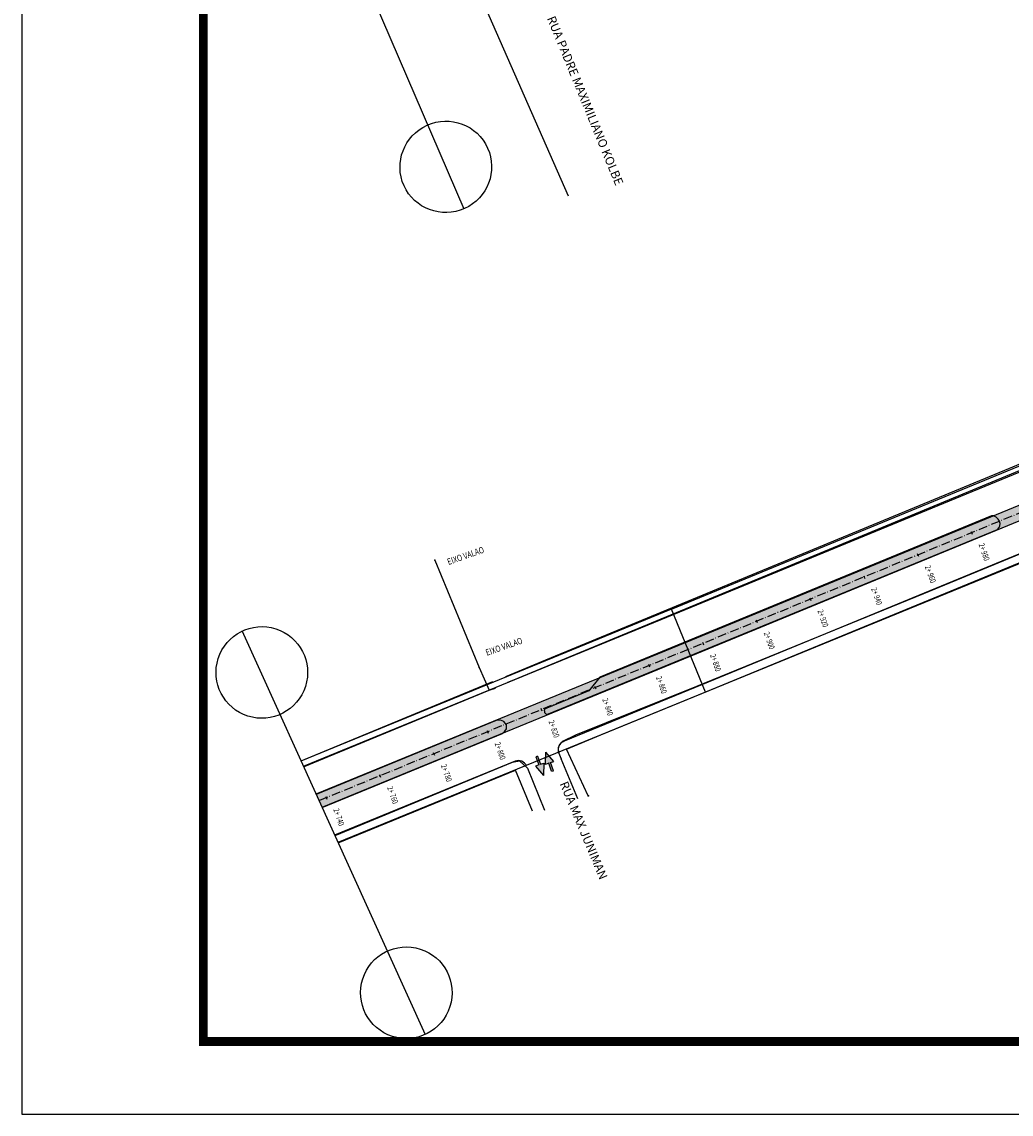
# Model space of a CAD drawing. Extents: x 343264 to 352760, y 3331487 to 3358103.
# Drawn here: x 343264 to 343605, y 3356475 to 3356851 of the extents above; entities that cross this region are included whole.
import ezdxf
from ezdxf.enums import TextEntityAlignment as Align

# ---------------------------------------------------------------- set-up
doc = ezdxf.new("R2010")
doc.units = 0
doc.header["$LTSCALE"] = 10
doc.header["$MEASUREMENT"] = 0
doc.header["$PDSIZE"] = -5
doc.linetypes.add('ACAD_ISO10W100', pattern=[18.5, 12, -3, 0.5, -3])
doc.linetypes.add('CONTINUO', pattern=[0])
doc.layers.get('0').update_dxf_attribs({"linetype": 'CONTINUOUS'})
for name, color, linetype in [('AMBI_CANTOPREDIO', 1, 'CONTINUO'), ('AMBI_CERC', 21, 'CONTINUO'), ('AMBI_CERCA', 152, 'CONTINUO'), ('AMBI_EIXOPROJ', 1, 'ACAD_ISO10W100'), ('AMBI_ESTAQUEAMENTO', 1, 'CONTINUOUS'), ('AMBI_FORMA', 7, 'CONTINUOUS'), ('AMBI_MEIO-FIO', 30, 'CONTINUO'), ('AMBI_PLNDIRET', 7, 'CONTINUOUS'), ('AMBI_POINT', 7, 'CONTINUO'), ('AMBI_PPJ', 72, 'CONTINUOUS'), ('AMBI_RN', 7, 'CONTINUO'), ('AMBI_SENTATUAL', 10, 'CONTINUOUS'), ('AMBI_SENTFUTUR', 82, 'CONTINUOUS')]:
    doc.layers.add(name, color=color, linetype=linetype)
doc.styles.add('SIMPLEX', font='simplex', dxfattribs={"height": 0.2})
doc.styles.get("Standard").update_dxf_attribs({"font": 'ARIAL.TTF'})

# ---------------------------------------------------------------- blocks, each defined once
blk = doc.blocks.new('SIMB_PONTO')
at = {"color": 0}
blk.add_point((0, 0), dxfattribs=at)
for tag in ['COTA', 'PONTO', 'DESC']:
    blk.add_attdef(tag, (0, 0), '', height=1)
blk = doc.blocks.new('1')
at = {"layer": 'AMBI_SENTATUAL', "linetype": 'CONTINUOUS'}
blk.add_hatch(color=256, dxfattribs=at).paths.add_polyline_path([(-3.907342933875043, -0.3276730312500149), (-3.907342933875043, -1.51749826525338), (-2.91038304567337e-10, -2.328306436538696e-10), (-3.907342933845939, 1.517498265020549), (-3.907342933933251, 0.327673030551523), (-6.832472099398728, 0.3276730310171843), (-6.832472099456936, -0.3276730310171843)])
at = {"layer": 'AMBI_SENTATUAL'}
for p, q in [((-6.832472099398728, 0.327673030551523), (-3.907342933845939, 0.327673030551523)), ((-6.832472099398728, 0.327673030551523), (-6.832472099398728, -0.3276730310171843)), ((-3.907342933845939, 0.327673030551523), (-3.907342933845939, 1.517498265020549)), ((-3.907342933845939, 1.517498265020549), (0, 0)), ((-3.907342933845939, -1.517498265486211), (0, 0)), ((-6.832472099398728, -0.3276730310171843), (-3.907342933845939, -0.3276730310171843)), ((-3.907342933845939, -0.3276730310171843), (-3.907342933845939, -1.517498265486211))]:
    blk.add_line(p, q, dxfattribs=at)

msp = doc.modelspace()

# ---------------------------------------------------------------- hatches: boundary and pattern name
at = {"layer": 'AMBI_RN', "linetype": 'CONTINUOUS'}
msp.add_hatch(color=70, dxfattribs=at).paths.add_polyline_path([(343759.4965743575, 3356740.449328579), (343758.2395926142, 3356743.405718055), (343756.6146915889, 3356745.006321136), (343754.3338556406, 3356745.001690378), (343751.2279121593, 3356743.722718345), (343745.5489746502, 3356741.38423334), (343732.9323175579, 3356736.188919359), (343708.8810185706, 3356726.28502414), (343669.343624401, 3356710.0042316), (343611.4849974599, 3356686.176050634), (343521.767469692, 3356649.222630779), (343429.2861658065, 3356611.265976919), (343365.7140499506, 3356585.216621197), (343367.7876309015, 3356580.662813213), (343669.6447179191, 3356704.723732476), (343710.5556473164, 3356721.574383449), (343726.3358825771, 3356727.223283476, -0.08031486995299815), (343761.3903503377, 3356731.131458169), (343762.4196192597, 3356731.824062953), (343762.645133279, 3356733.043997105), (343761.6081118204, 3356735.483045521)])

# ---------------------------------------------------------------- linework, layer by layer
at = {"layer": 'AMBI_CANTOPREDIO', "linetype": 'CONTINUOUS'}
for p, q in [((343406.6790048336, 3356665.765459896, -0.199299999994586), (343421.9011768918, 3356628.789825935, 0.1497000000054142)), ((343421.9011768918, 3356628.789825935, 0.1497000000054142), (343425.3448885411, 3356620.969890189, -0.9072999999945858))]:
    msp.add_line(p, q, dxfattribs=at)
at = {"layer": 'AMBI_CANTOPREDIO', "linetype": 'CONTINUO'}
for points in [[(343742.9039722413, 3356754.755932723, -4.026299999994586), (343599.3887325074, 3356695.209866832, -4.026299999994586)], [(343599.3887325074, 3356695.209866832, -4.026299999994586), (343444.7209741822, 3356631.33972603, -4.026299999994586)], [(343463.7410106914, 3356605.641225511, -0.6252999999945862), (343612.3541461374, 3356666.448592119, -1.390299999994586)], [(343444.7209741822, 3356631.33972603, -4.026299999994586), (343430.9598470088, 3356625.663976323, -4.026299999994586)], [(343426.5317083287, 3356623.837599137, -4.026299999994586), (343360.5246455616, 3356596.613114367, -4.026299999994586)], [(343451.9960847425, 3356600.709896333, -0.4202999999945861), (343463.7410106914, 3356605.641225511, -0.6252999999945862)], [(343459.4450526084, 3356584.615684991, -0.5832999999945859), (343451.9960847425, 3356600.709896333, -0.4202999999945861)], [(343455.8507952981, 3356583.666911368, -0.2952999999945861), (343450.1262413716, 3356597.398920228, -1.066299999994586)], [(343373.3525439563, 3356568.44166241, -0.5580774620141664), (343434.452224323, 3356593.485050205, -0.3422999999945858)], [(343440.287110513, 3356579.334162136, -0.1852999999945858), (343434.452224323, 3356593.485050205, -0.3422999999945858)]]:
    msp.add_polyline3d(points, dxfattribs=at)
at = {"layer": 'AMBI_CERC', "linetype": 'CONTINUO'}
msp.add_polyline3d([(343459.4450526084, 3356584.615684991, -0.5832999999945859), (343459.4455506706, 3356584.603325706, -0.5802999999945858), (343459.5410481217, 3356584.618825281, -0.5872999999945859), (343459.5508747833, 3356584.627959651, -0.615299999994586)], dxfattribs=at)
at = {"layer": 'AMBI_EIXOPROJ', "linetype": 'ACAD_ISO10W100', "ltscale": 0.025}
for p, q in [((343776.2597762902, 3356751.340767735, 0.1246149375428647), (343493.8061918861, 3356635.002009014, 3.095917388375332)), ((343493.8061918862, 3356635.002009014, -2.869787070102207), (343366.7508404262, 3356582.939717205, -2.247789609583198))]:
    msp.add_line(p, q, dxfattribs=at)
at = {"layer": 'AMBI_ESTAQUEAMENTO', "linetype": 'CONTINUOUS'}
for p, q in [((343591.191087505, 3356675.654264343, 1.220477975833405), (343591.5719338883, 3356674.729626017, 1.220477975829679)), ((343572.6986876781, 3356668.037498365, 1.347066617703608), (343573.0795340615, 3356667.112860039, 1.347066617699881)), ((343554.2097821581, 3356660.422171644, 1.755932869519128), (343554.5906285415, 3356659.497533319, 1.755932869515401)), ((343535.7208766382, 3356652.806844923, 2.164799121334586), (343536.1017230216, 3356651.882206598, 2.164799121330859)), ((343517.2319711182, 3356645.191518202, 2.573665373150066), (343517.6128175016, 3356644.266879877, 2.57366537314634)), ((343498.7430655984, 3356637.576191482, 2.982531624965495), (343499.1239119817, 3356636.651553156, 2.982531624961768)), ((343480.144240965, 3356629.94422622, -1.626779826095102), (343480.5234051418, 3356629.018896804, -1.626779826098828)), ((343461.6377826383, 3356622.361006602, -1.702808952492403), (343462.0169468151, 3356621.435677186, -1.70280895249613)), ((343443.1313243116, 3356614.777786985, -1.778838078889703), (343443.5104884884, 3356613.852457569, -1.778838078893429)), ((343424.6082674075, 3356607.187765922, -1.344241271416535), (343424.9874315843, 3356606.262436506, -1.344241271420262)), ((343406.1184076581, 3356599.611347748, -1.930896331684299), (343406.4975718349, 3356598.686018333, -1.930896331688025)), ((343387.6119493314, 3356592.028128131, -2.006925458081595), (343387.9911135081, 3356591.102798715, -2.006925458085322)), ((343369.0798476688, 3356584.434400881, -1.144030510279913), (343369.4590118456, 3356583.509071465, -1.14403051028364))]:
    msp.add_line(p, q, dxfattribs=at)
at = {"layer": 'AMBI_FORMA', "elevation": 0.01370000000543618}
msp.add_lwpolyline([(343264.4837517868, 3356475.098170125), (344314.4837517897, 3356475.098170124), (344314.48375179, 3357217.598170059), (343264.4837517872, 3357217.59817006)], close=True, dxfattribs=at)
at = {"layer": 'AMBI_FORMA', "const_width": 3, "elevation": 0.01370000000543905}
msp.add_lwpolyline([(343326.9837517868, 3356500.098170265), (344289.4837517809, 3356500.098170264), (344289.4837517813, 3357192.598170152), (343326.9837517871, 3357192.598170153)], close=True, dxfattribs=at)
at = {"layer": 'AMBI_MEIO-FIO', "linetype": 'CONTINUOUS'}
for p, q in [((343613.7878922311, 3356670.209011396, -4.026299999994586), (343574.8011856138, 3356654.186579523, -4.026299999994586)), ((343574.8011856138, 3356654.186579523, -4.026299999994586), (343496.756470457, 3356622.320891768, -4.026299999994586)), ((343496.756470457, 3356622.320891768, -4.026299999994586), (343455.0054670694, 3356605.486779314, -4.026299999994586)), ((343427.7561531188, 3356610.526402833, -4.026299999994586), (343365.7859189186, 3356585.058789173, -4.026299999994586)), ((343429.2605559103, 3356610.744561585, -4.026299999994586), (343427.7561531188, 3356610.526402833, -4.026299999994586)), ((343430.3703409537, 3356610.20818284, -4.026299999994586), (343429.2605559103, 3356610.744561585, -4.026299999994586)), ((343431.3229352657, 3356609.145293817, -4.026299999994586), (343430.3703409537, 3356610.20818284, -4.026299999994586)), ((343367.8188344133, 3356580.594286927, -4.026299999994586), (343429.9328053918, 3356606.085459028, -4.026299999994586)), ((343429.9328053918, 3356606.085459028, -4.026299999994586), (343430.7144922958, 3356606.90244225, -4.026299999994586)), ((343430.7144922958, 3356606.90244225, -4.026299999994586), (343431.3009126192, 3356607.710100101, -4.026299999994586)), ((343431.3009126192, 3356607.710100101, -4.026299999994586), (343431.3229352657, 3356609.145293817, -4.026299999994586)), ((343449.9614162403, 3356602.80812513, -4.026299999994586), (343449.3583027589, 3356601.872602748, -4.026299999994586)), ((343450.7973914223, 3356603.482627536, -4.026299999994586), (343449.9614162403, 3356602.80812513, -4.026299999994586)), ((343455.0054670694, 3356605.486779314, -4.026299999994586), (343450.7973914223, 3356603.482627536, -4.026299999994586)), ((343449.3583027589, 3356601.872602748, -4.026299999994586), (343449.1002697952, 3356600.854864575, -4.026299999994586)), ((343449.1002697952, 3356600.854864575, -4.026299999994586), (343449.2545501485, 3356599.568288664, -4.026299999994586)), ((343449.2545501485, 3356599.568288664, -4.026299999994586), (343450.1262413716, 3356597.398920228, -4.026299999994586))]:
    msp.add_line(p, q, dxfattribs=at)
at = {"layer": 'AMBI_MEIO-FIO', "color": 1, "linetype": 'CONTINUO', "extrusion": (0.03624206222100632, -0.08048115577781026, 0.9960970316644039), "elevation": -257724.283956295}
msp.add_lwpolyline([(1691449.032228719, 2908527.999741702), (1691446.264800031, 2908356.848862969)], dxfattribs=at)
at = {"layer": 'AMBI_MEIO-FIO', "linetype": 'CONTINUOUS'}
for points, elevation in [([(343435.2253142032, 3356625.119973771), (343745.1621283874, 3356753.351889109)], -4.026299999994586), ([(343431.8165326664, 3356623.791030794), (343435.2253142032, 3356625.119973771)], -4.026299999994586), ([(343361.4115084943, 3356594.66546747), (343425.3448885411, 3356620.969890189)], -4.026299999994586), ([(343425.3448885411, 3356620.969890189), (343427.4948369665, 3356621.691032871)], -0.9072999999945858), ([(343433.245243389, 3356596.126129156), (343372.2528822672, 3356570.856638385)], -4.026299999994586), ([(343435.9500083779, 3356596.590002366), (343433.245243389, 3356596.126129156)], -4.026299999994586), ([(343435.9500083779, 3356596.590002366), (343438.4794219673, 3356594.201256274)], -4.026299999994586), ([(343438.4794219673, 3356594.201256274), (343444.4386208302, 3356579.754389558)], -4.026299999994586)]:
    msp.add_lwpolyline(points, dxfattribs=dict(at, elevation=elevation))
at = {"layer": 'AMBI_MEIO-FIO', "linetype": 'CONTINUOUS', "elevation": -4.026299999994586}
msp.add_lwpolyline([(343463.4570159763, 3356625.536271728), (343459.6126053133, 3356620.778168466), (343445.1426943382, 3356614.7944959), (343444.408560062, 3356614.447902674), (343444.317206672, 3356613.895888582), (343444.3437149363, 3356613.8765673), (343444.3971583263, 3356613.381604873), (343444.9424712629, 3356612.81204118), (343445.7746631422, 3356612.845577372), (343600.3365899886, 3356676.26344027), (343600.9222898125, 3356677.01669701), (343601.1472287382, 3356677.578706333), (343601.1721852104, 3356678.374903654), (343601.0287577203, 3356679.187374918), (343600.5211982779, 3356679.898273935), (343599.8467996989, 3356680.581089105), (343599.8175645819, 3356680.577726379), (343598.9098081088, 3356681.039960286), (343598.8394907559, 3356681.038097523), (343598.2254802302, 3356681.017480192), (343463.4570159763, 3356625.536271728)], close=True, dxfattribs=at)
at = {"layer": 'AMBI_MEIO-FIO', "color": 1, "linetype": 'CONTINUO', "extrusion": (-0.06156765720980388, 0.01968638605371354, 0.9979087482279331), "elevation": 44934.57049903841}
msp.add_lwpolyline([(-3301744.711939273, -693821.2812690709), (-3301631.520421867, -693718.5295008966)], dxfattribs=at)
at = {"layer": 'AMBI_MEIO-FIO', "color": 1, "linetype": 'CONTINUOUS'}
msp.add_polyline3d([(343420.1662458077, 3356864.777294887, -1.436299999994514), (343452.4899960008, 3356791.173430257, -4.834299999994504)], dxfattribs=at)
at = {"layer": 'AMBI_MEIO-FIO', "color": 1, "linetype": 'CONTINUO', "extrusion": (0.03624206222100632, -0.08048115577781026, 0.9960970316644039)}
msp.add_circle((1691446.519924561, 2908372.626970618, -257724.2839562951), 15.7801701354274, dxfattribs=at)
at = {"layer": 'AMBI_MEIO-FIO', "color": 1, "linetype": 'CONTINUO', "extrusion": (-0.06156765720980388, 0.01968638605371354, 0.9979087482279331)}
for centre in [(-3301733.035556248, -693810.6663809824, 44928.22891840166), (-3301643.196804885, -693729.1443889767, 44934.57049903843)]:
    msp.add_circle(centre, 15.7801701354274, dxfattribs=at)
at = {"layer": 'AMBI_PLNDIRET', "linetype": 'CONTINUOUS'}
for p, q in [((343488.1187213128, 3356648.881973307, -2.869664654373552), (343754.1219300852, 3356758.445028102, -0.7808638836407157)), ((343701.7437642528, 3356703.560901981, 3.924992338275542), (343499.796994223, 3356620.381779959, 9.379663806286151)), ((343488.1187305428, 3356648.881950782, -2.869787043006929), (343360.5300975735, 3356596.60114116, -2.245178911305957)), ((343499.7969845011, 3356620.381803685, -2.86978709864241), (343373.3033562311, 3356568.549683973, -2.250539545101766))]:
    msp.add_line(p, q, dxfattribs=at)
at = {"layer": 'AMBI_PPJ', "linetype": 'CONTINUOUS'}
for p, q in [((343638.565697958, 3356708.685990311, -3.152652490909158), (343488.8770587221, 3356647.031291879, -2.07424532467095)), ((343640.5957978097, 3356698.166390221, -0.752715712868348), (343492.8582816622, 3356637.315332641, 2.101655328162807)), ((343641.5625120247, 3356693.157056845, 2.310759140579085), (343494.7541021099, 3356632.688685386, 4.090179448494561)), ((343643.5926118764, 3356682.637456755, 2.92067433629172), (343498.7353250502, 3356622.972726149, 8.266080101422812)), ((343499.7969845011, 3356620.381803685, -2.86978709864241), (343488.1187213127, 3356648.881973307, 8.75957008015056)), ((343488.8770587221, 3356647.031291879, -2.869787046619836), (343361.3595299539, 3356594.779617966, -2.245527004409813)), ((343492.8582816622, 3356637.315332641, -2.869787065586239), (343365.7140499508, 3356585.216621197, -2.247354493203764)), ((343494.7541021099, 3356632.688685386, -2.86978707461791), (343367.7876309016, 3356580.662813213, -2.248224725962619)), ((343498.7353250502, 3356622.972726149, -2.869787093584579), (343451.1428905032, 3356603.471216084, -2.636799084122114)), ((343450.9523257954, 3356603.378619272, 0.01370000000541408), (343451.1428905032, 3356603.471216084, -2.636799084122114)), ((343434.2846319537, 3356596.563363987, -2.554269746427972), (343372.1421508983, 3356571.099816445, -2.2500522147565))]:
    msp.add_line(p, q, dxfattribs=at)
for centre, start, end in [((343452.074628762, 3356600.596455357, 0.01370000000541408), 111.9687593487137, 201.3293362235104), ((343435.4220717021, 3356593.787354113, 0.01370000000541408), 22.41430139724272, 112.2808300518251)]:
    msp.add_arc(centre, 3, start, end, dxfattribs=at)

# ---------------------------------------------------------------- block references
at = {"layer": 'AMBI_CERCA', "color": 3, "rotation": 16.3439361881661}
for p in [(343459.4455506706, 3356584.603325706, -0.5802999999945858), (343459.5410481218, 3356584.618825281, -0.5872999999945859), (343459.5508747833, 3356584.627959651, -0.615299999994586)]:
    msp.add_blockref('SIMB_PONTO', p, dxfattribs=at)
at = {"layer": 'AMBI_POINT', "color": 3, "rotation": 16.3439361881661}
for p in [(343406.6790048336, 3356665.765459897, -0.199299999994586), (343421.9011768918, 3356628.789825935, 0.1497000000054142)]:
    msp.add_blockref('SIMB_PONTO', p, dxfattribs=at)
at = {"layer": 'AMBI_SENTFUTUR', "linetype": 'CONTINUOUS'}
for p, rotation in [((343444.008635294, 3356591.705035942, 0.01370000046850439), 289.5468130260612), ((343444.8381726475, 3356599.641729906, 0.01370000046850439), 109.5468130260612)]:
    msp.add_blockref('1', p, dxfattribs=dict(at, rotation=rotation))

# ---------------------------------------------------------------- texts
at = {"layer": 'AMBI_ESTAQUEAMENTO', "ltscale": 0.5, "style": 'SIMPLEX', "width": 0.75}
for s, rotation, p in [('2+ 980', 289.0483599663921, (343594.786973013, 3356668.236855099)), ('2+ 960', 289.0483599663921, (343576.2945731861, 3356660.620089122)), ('2+ 940', 289.0483599663921, (343557.8056676661, 3356653.004762401)), ('2+ 920', 289.0483599663921, (343539.3167621462, 3356645.389435681)), ('2+ 900', 289.0483599663921, (343520.8278566262, 3356637.77410896)), ('2+ 880', 289.0483599663921, (343502.3389511063, 3356630.15878224)), ('2+ 860', 288.9441599726321, (343483.7266309884, 3356622.520289651)), ('2+ 840', 288.9441599726321, (343465.2201726616, 3356614.937070033)), ('2+ 820', 288.9441599726321, (343446.7137143349, 3356607.353850415)), ('2+ 800', 288.9441599726321, (343428.1906574307, 3356599.763829352)), ('2+ 780', 288.9441599726321, (343409.7007976816, 3356592.187411179)), ('2+ 760', 288.9441599726321, (343391.1943393546, 3356584.604191562)), ('2+ 740', 288.9441599726321, (343372.662237692, 3356577.010464312))]:
    msp.add_text(s, height=2, rotation=rotation, dxfattribs=at).set_placement(p, align=Align.CENTER)
at = {"layer": 'AMBI_RN', "ltscale": 0.5, "style": 'SIMPLEX'}
for s, rotation, p in [('RUA PADRE MAXIMILIANO KOLBE', 292.2773782803235, (343457.0215942112, 3356823.349839908)), ('RUA MAX JUNIMAN', 292.59471290286, (343456.4923914583, 3356572.185093095))]:
    msp.add_text(s, height=3, rotation=rotation, dxfattribs=at).set_placement(p, align=Align.CENTER)
at = {"layer": 'AMBI_RN', "color": 1, "ltscale": 0.5, "style": 'SIMPLEX', "width": 0.8}
for rotation, p in [(19.33328862090159, (343417.5928768869, 3356666.24074781)), (19.26784115555619, (343430.8039823369, 3356634.996172494))]:
    msp.add_text('EIXO VALAO', height=2.2, rotation=rotation, dxfattribs=at).set_placement(p, align=Align.CENTER)

doc.saveas('drawing.dxf')
